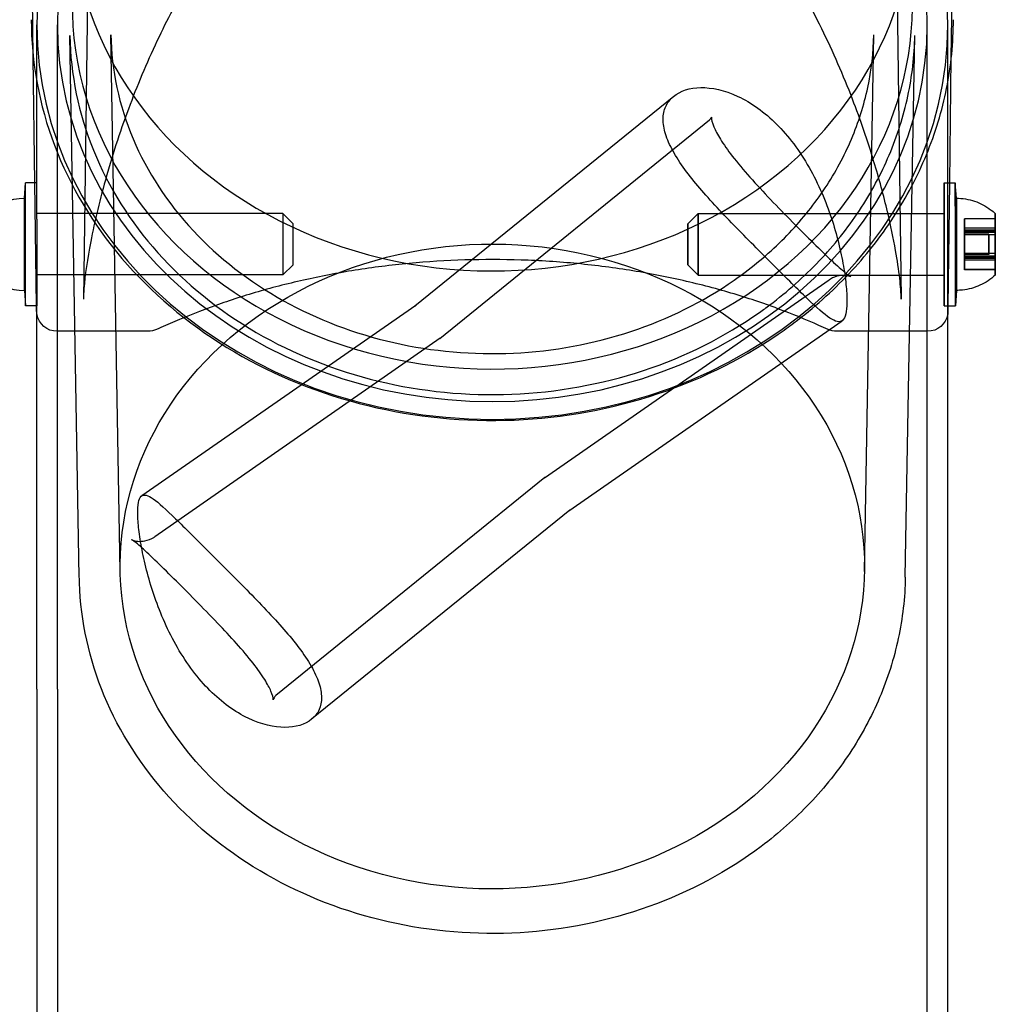
# Model space of a CAD drawing. Units: millimetres. Extents: x -5271 to 531, y -5575 to 4241.
# Drawn here: x -634 to -539, y 145 to 242 of the extents above; entities that cross this region are included whole.
import ezdxf

# ---------------------------------------------------------------- set-up
doc = ezdxf.new("R2010")
doc.units = ezdxf.units.MM
doc.header["$LTSCALE"] = 500
doc.layers.add('HAGS-PLAN', color=7, linetype='Continuous')

msp = doc.modelspace()

# ---------------------------------------------------------------- linework, layer by layer
at = {"layer": 'HAGS-PLAN'}
for p, q in [((-627.431, 274.062), (-628.213, 214.272)), ((-549.178, 274.062), (-548.395, 214.272)), ((-633.104, 237.887), (-633.304, 253.124)), ((-543.504, 237.887), (-543.305, 253.124)), ((-632.754, 235.472), (-632.754, 241.074)), ((-630.754, 176.214), (-630.754, 241.074)), ((-545.854, 176.214), (-545.854, 241.074)), ((-543.854, 235.472), (-543.854, 241.074)), ((-628.616, 187.146), (-629.541, 240.037)), ((-624.625, 187.711), (-625.541, 240.107)), ((-551.984, 187.711), (-551.067, 240.107)), ((-547.993, 187.146), (-547.068, 240.037)), ((-632.944, 225.645), (-633.104, 237.887)), ((-543.664, 225.642), (-543.504, 237.887)), ((-632.754, 222.108), (-632.754, 235.472)), ((-543.854, 222.937), (-543.854, 235.472)), ((-595.854, 213.619), (-570.594, 234.105)), ((-593.437, 210.429), (-567.101, 231.789)), ((-633.954, 224.145), (-633.854, 225.645)), ((-632.754, 225.645), (-633.854, 225.645)), ((-633.854, 213.645), (-633.854, 225.645)), ((-633.854, 213.645), (-633.854, 225.645)), ((-632.787, 213.645), (-632.944, 225.645)), ((-544.214, 225.642), (-543.854, 225.642)), ((-543.854, 225.642), (-543.114, 225.642)), ((-543.821, 213.642), (-543.664, 225.642)), ((-543.014, 224.142), (-543.114, 225.642)), ((-633.954, 215.145), (-633.954, 224.145)), ((-608.754, 222.645), (-632.754, 222.645)), ((-632.754, 222.108), (-632.754, 213.645)), ((-607.754, 221.645), (-608.754, 222.645)), ((-608.754, 222.645), (-608.754, 216.645)), ((-569.213, 221.635), (-568.213, 222.635)), ((-568.213, 222.635), (-544.213, 222.642)), ((-543.854, 213.642), (-543.854, 222.937)), ((-539.213, 222.143), (-542.213, 222.143)), ((-539.213, 222.115), (-542.213, 222.114)), ((-607.754, 217.645), (-607.754, 221.645)), ((-539.212, 221.206), (-542.212, 221.205)), ((-539.213, 221.027), (-542.213, 221.027)), ((-539.213, 220.891), (-542.213, 220.891)), ((-539.213, 220.8), (-542.213, 220.799)), ((-539.831, 220.643), (-542.213, 220.643)), ((-539.213, 220.553), (-542.213, 220.552)), ((-539.212, 220.896), (-542.212, 220.895)), ((-539.212, 218.734), (-542.212, 218.733)), ((-539.83, 218.643), (-542.212, 218.643)), ((-539.212, 218.487), (-542.212, 218.486)), ((-539.212, 218.396), (-542.212, 218.395)), ((-539.212, 218.391), (-542.212, 218.391)), ((-539.212, 218.259), (-542.212, 218.259)), ((-607.754, 217.645), (-608.754, 216.645)), ((-569.212, 217.635), (-568.212, 216.635)), ((-539.212, 218.081), (-542.212, 218.081)), ((-632.709, 216.645), (-632.754, 216.645)), ((-608.754, 216.645), (-632.709, 216.645)), ((-568.212, 216.635), (-544.212, 216.642)), ((-539.212, 217.172), (-542.212, 217.171)), ((-539.212, 217.143), (-542.212, 217.143)), ((-583.225, 196.84), (-555.424, 216.169)), ((-633.954, 215.145), (-633.854, 213.645)), ((-543.011, 215.142), (-543.111, 213.642)), ((-632.754, 213.645), (-633.854, 213.645)), ((-632.78, 213.119), (-632.787, 213.645)), ((-632.754, 176.214), (-632.754, 213.645)), ((-595.776, 213.678), (-622.518, 195.084)), ((-544.211, 213.642), (-544.202, 213.642)), ((-544.202, 213.642), (-543.111, 213.642)), ((-543.854, 176.214), (-543.854, 213.642)), ((-543.828, 213.119), (-543.821, 213.642)), ((-580.833, 193.631), (-554.17, 212.169)), ((-630.78, 211.145), (-630.778, 211.145)), ((-630.172, 211.145), (-630.778, 211.145)), ((-623.113, 211.145), (-630.172, 211.145)), ((-621.912, 211.145), (-623.113, 211.145)), ((-553.495, 211.145), (-554.696, 211.145)), ((-546.436, 211.145), (-553.495, 211.145)), ((-545.83, 211.145), (-546.436, 211.145)), ((-545.83, 211.145), (-545.828, 211.145)), ((-593.384, 210.469), (-621.258, 191.089)), ((-583.171, 196.88), (-609.441, 175.574)), ((-580.754, 193.69), (-605.942, 173.262)), ((-632.754, 176.214), (-632.754, -589.595)), ((-630.754, 176.214), (-630.754, -589.595)), ((-545.854, -589.595), (-545.854, 176.214)), ((-543.854, -581.193), (-543.854, 176.214))]:
    msp.add_line(p, q, dxfattribs=at)
at = {"layer": 'HAGS-PLAN', "extrusion": (2.25915e-16, 0, -1)}
for centre, radius, start, end in [((633.954, 218.581), 5.563, 46.91805, 90), ((630.78, 213.145), 2, 270, 350.7495), ((621.912, 213.145), 2, 245.53673, 270)]:
    msp.add_arc(centre, radius, start, end, dxfattribs=at)
at = {"layer": 'HAGS-PLAN'}
msp.add_arc((-633.954, 220.708), 5.563, 226.91805, 270, dxfattribs=at)
at = {"layer": 'HAGS-PLAN', "extrusion": (2.25915e-16, -1.2326e-32, -1)}
msp.add_arc((630.78, 213.145), 2, 350.7495, 359.25, dxfattribs=at)
at = {"layer": 'HAGS-PLAN', "extrusion": (2.25915e-16, -3.69779e-32, -1)}
msp.add_arc((545.828, 213.145), 2, 189.2505, 270, dxfattribs=at)
at = {"layer": 'HAGS-PLAN', "extrusion": (2.25915e-16, -2.23408e-32, -1)}
msp.add_arc((545.828, 213.145), 2, 180.75, 189.2505, dxfattribs=at)
at = {"layer": 'HAGS-PLAN', "extrusion": (2.25915e-16, -1.61603e-32, -1)}
msp.add_arc((554.696, 213.145), 2, 270, 294.46327, dxfattribs=at)
at = {"layer": 'HAGS-PLAN'}
for centre, major_axis, ratio, start_param, end_param in [((-588.304, 252.572), (41, 0), 0.866645, -0.8564, 2.285193), ((-588.304, 242.991), (41, 0), 0.866645, -0.8564, 2.285193), ((-588.304, 252.572), (-41, 0), 0.866645, -0.8564, 2.285193), ((-588.304, 241.074), (-44.45, 0), 0.866645, -1.570796, 1.570796), ((-588.304, 241.074), (44.45, 0), 0.866645, -1.570796, 1.570796), ((-588.304, 241.074), (-42.45, 0), 0.866645, -1.570796, 1.570796), ((-588.304, 241.074), (42.45, 0), 0.866645, -1.570796, 1.570796), ((-588.304, 242.991), (-41, 0), 0.866645, -0.8564, 2.285193), ((-543.112, 219.642), (-0.002, 6), 0.000159, -0.971057, 0), ((-543.112, 219.642), (-0.002, 6), 0.000159, -0.971057, 0), ((-543.112, 219.642), (-0.002, 6), 0.000159, 0, 2.170536), ((-543.112, 219.642), (-0.002, 6), 0.000159, 0, 2.170536), ((-543.012, 219.642), (-0.001, 4.5), 0.000159, -0.002391, 2.170536), ((-543.012, 219.642), (-0.001, 4.5), 0.000159, -0.971057, -0.002391), ((-543.112, 219.642), (0.002, -6), 0.000159, 0, 2.170536), ((-543.112, 219.642), (0.002, -6), 0.000159, 0, 2.170536), ((-543.012, 219.642), (0.001, -4.5), 0.000159, 0.002391, 2.170536), ((-542.212, 219.643), (-0.001, 2.5), 0.000159, 0.000966, 0.151316), ((-539.212, 219.643), (-0.001, 3), 0.000159, -0.000149, 2.170536), ((-539.212, 219.643), (-0.001, 3), 0.000159, -0.971057, -0.000149), ((-539.212, 219.643), (-0.001, 2.5), 0.000159, 0.000966, 0.151316), ((-569.212, 219.635), (-0.001, 2), 0.000159, -0.971057, 2.170536), ((-542.212, 219.643), (-0.001, 2.5), 0.000159, -1.046231, -0.895882), ((-539.212, 219.643), (0.001, -3), 0.000159, 0.000149, 2.170536), ((-539.212, 219.643), (-0.001, 2.5), 0.000159, -1.046231, -0.895882), ((-569.212, 219.635), (0.001, -2), 0.000159, -0.971057, 2.170536), ((-542.212, 219.643), (0.001, -2.5), 0.000159, -2.093429, -1.943079), ((-542.212, 219.643), (0, 1), 0.000159, -0.971057, 2.170536), ((-542.212, 219.643), (0, -1), 0.000159, -0.971057, 2.170536), ((-539.83, 219.643), (0, 1), 0.000159, -0.971057, 2.170536), ((-539.83, 219.643), (0, -1), 0.000159, -0.971057, 2.170536), ((-539.212, 219.643), (0.001, -2.5), 0.000159, -2.093429, -1.943079), ((-542.212, 219.643), (-0.001, 2.5), 0.000159, -2.093429, -1.943079), ((-542.212, 219.643), (0.001, -2.5), 0.000159, -1.046231, -0.971057), ((-542.212, 219.643), (0.001, -2.5), 0.000159, -0.971057, -0.895882), ((-539.212, 219.643), (-0.001, 2.5), 0.000159, -2.093429, -1.943079), ((-539.212, 219.643), (0.001, -2.5), 0.000159, -1.046231, -0.971057), ((-539.212, 219.643), (0.001, -2.5), 0.000159, -0.971057, -0.895882), ((-539.212, 219.643), (0.001, -3), 0.000159, -0.971057, 0.000149), ((-543.012, 219.642), (0.001, -4.5), 0.000159, -0.971057, 0.002391), ((-542.212, 219.643), (0.001, -2.5), 0.000159, 0.000966, 0.151316), ((-539.212, 219.643), (0.001, -2.5), 0.000159, 0.000966, 0.151316), ((-543.112, 219.642), (0.002, -6), 0.000159, -0.971057, 0), ((-543.112, 219.642), (0.002, -6), 0.000159, -0.971057, 0)]:
    msp.add_ellipse(centre, major_axis=major_axis, ratio=ratio, start_param=start_param, end_param=end_param, dxfattribs=at)
at = {"layer": 'HAGS-PLAN', "extrusion": (0, 0, -1)}
for centre, major_axis, start_param, end_param in [((-544.212, 219.642), (-0.002, 6), -2.170536, 0.971057), ((-568.212, 219.635), (-0.001, 3), -2.170536, 0.971057), ((-544.212, 219.642), (-0.001, 3), -2.170536, 0.971057), ((-544.212, 219.642), (0.002, -6), -2.170536, -1.022385), ((-542.213, 222.336), (0, 1.309), -2.170536, -1.719132), ((-542.213, 222.109), (0, -1.309), -1.574743, 0.375263), ((-539.213, 222.337), (0, 1.309), -2.170536, -1.719132), ((-539.213, 222.11), (0, -1.309), -1.574743, 0.375263), ((-568.212, 219.635), (0.001, -3), -2.170536, 0.971057), ((-544.212, 219.642), (0.001, -3), -2.170536, 0.971057), ((-542.213, 222.336), (0, -1.309), -0.527545, 0.971057), ((-539.213, 222.337), (0, -1.309), -0.527545, 0.971057), ((-542.213, 219.415), (0, -1.309), -2.62194, -0.671934), ((-542.212, 219.87), (0, 1.309), -2.62194, -0.671934), ((-539.213, 219.416), (0, -1.309), -2.62194, -0.671934), ((-539.212, 219.871), (0, 1.309), -2.62194, -0.671934), ((-542.211, 217.176), (0, 1.309), -1.574743, 0.375263), ((-542.212, 216.949), (0, 1.309), -0.527545, 1.422461), ((-539.211, 217.177), (0, 1.309), -1.574743, 0.375263), ((-539.212, 216.95), (0, 1.309), -0.527545, 1.422461), ((-544.212, 219.642), (0.002, -6), -1.022385, -0.022331), ((-544.212, 219.642), (0.002, -6), -0.022331, 0.971057)]:
    msp.add_ellipse(centre, major_axis=major_axis, ratio=0.000159, start_param=start_param, end_param=end_param, dxfattribs=at)
at = {"layer": 'HAGS-PLAN', "extrusion": (2.06951e-16, -1.69835e-17, -1)}
for major_axis in [(36.325, 0), (-36.325, 0)]:
    msp.add_ellipse((-588.304, 188.188), major_axis=major_axis, ratio=0.866645, start_param=-2.285193, end_param=0.8564, dxfattribs=at)
at = {"layer": 'HAGS-PLAN', "extrusion": (8.53545e-17, -1.05241e-16, -1)}
for major_axis in [(-7.511, 9.994), (7.511, -9.994)]:
    msp.add_ellipse((-588.304, 203.654), major_axis=major_axis, ratio=0.326876, start_param=-0.012079, end_param=0.012079, dxfattribs=at)
at = {"layer": 'HAGS-PLAN', "extrusion": (8.64413e-17, -1.06582e-16, -1)}
for major_axis in [(-5.107, 6.795), (5.107, -6.795)]:
    msp.add_ellipse((-588.304, 203.654), major_axis=major_axis, ratio=0.326876, start_param=-0.012079, end_param=0.012079, dxfattribs=at)
at = {"layer": 'HAGS-PLAN'}
for points, knots in [([(-548.395, 214.272), (-548.403, 214.858), (-548.453, 215.558), (-548.632, 217.159), (-548.77, 218.081), (-549.153, 220.24), (-549.418, 221.503), (-550.104, 224.395), (-550.549, 226.043), (-551.664, 229.727), (-552.364, 231.775), (-554.036, 236.118), (-555.034, 238.418), (-557.293, 242.99), (-558.56, 245.268), (-561.3, 249.554), (-562.758, 251.577), (-565.813, 255.228), (-567.384, 256.882), (-570.598, 259.746), (-572.214, 260.994), (-575.453, 263.045), (-577.057, 263.893), (-580.212, 265.183), (-581.757, 265.668), (-584.752, 266.292), (-586.209, 266.467), (-589.026, 266.542), (-590.4, 266.46), (-593.074, 266.075), (-594.387, 265.772), (-596.969, 264.969), (-598.245, 264.458), (-600.778, 263.239), (-602.035, 262.514), (-604.54, 260.856), (-605.782, 259.904), (-608.261, 257.773), (-609.485, 256.576), (-611.918, 253.939), (-613.11, 252.482), (-615.461, 249.315), (-616.601, 247.59), (-618.818, 243.888), (-619.876, 241.901), (-621.889, 237.707), (-622.827, 235.493), (-624.542, 230.951), (-625.308, 228.618), (-626.59, 224.118), (-627.115, 221.938), (-627.831, 218.228), (-628.067, 216.631), (-628.193, 214.941), (-628.209, 214.589), (-628.213, 214.271)], [0, 0, 0, 0, 3.831659, 3.831659, 8.10839, 8.10839, 13.437935, 13.437935, 20.024198, 20.024198, 28.006566, 28.006566, 36.957643, 36.957643, 46.02887, 46.02887, 54.495008, 54.495008, 62.038695, 62.038695, 68.592811, 68.592811, 74.236034, 74.236034, 79.13424, 79.13424, 83.500263, 83.500263, 87.590482, 87.590482, 91.641868, 91.641868, 95.859549, 95.859549, 100.416728, 100.416728, 105.45054, 105.45054, 111.085944, 111.085944, 117.411576, 117.411576, 124.499929, 124.499929, 132.374822, 132.374822, 140.987742, 140.987742, 150.088803, 150.088803, 158.91899, 158.91899, 166.204863, 166.204863, 168.286329, 168.286329, 168.286329, 168.286329]), ([(-633.304, 241.573), (-633.304, 237.413), (-632.535, 233.253), (-629.537, 225.351), (-627.305, 221.611), (-621.602, 214.918), (-618.126, 211.97), (-610.278, 207.166), (-605.905, 205.315), (-596.705, 202.901), (-591.88, 202.341), (-582.268, 202.569), (-577.483, 203.359), (-568.44, 206.21), (-564.183, 208.271), (-559.886, 211.223), (-559.376, 211.589), (-558.876, 211.965)], [3.141593, 3.141593, 3.141593, 3.141593, 3.459279, 3.459279, 3.777681, 3.777681, 4.097492, 4.097492, 4.418383, 4.418383, 4.739792, 4.739792, 5.061326, 5.061326, 5.382679, 5.382679, 5.426785, 5.426785, 5.426785, 5.426785]), ([(-558.876, 211.965), (-556.934, 213.424), (-555.135, 215.03), (-551.876, 218.486), (-550.416, 220.337), (-547.88, 224.231), (-546.804, 226.274), (-545.068, 230.493), (-544.408, 232.668), (-543.526, 237.087), (-543.304, 239.33), (-543.304, 241.573)], [5.4267853, 5.4267853, 5.4267853, 5.4267853, 5.5980653, 5.5980653, 5.7693453, 5.7693453, 5.9406253, 5.9406253, 6.1119053, 6.1119053, 6.2831853, 6.2831853, 6.2831853, 6.2831853]), ([(-629.541, 240.037), (-629.474, 236.225), (-628.692, 232.422), (-625.775, 225.226), (-623.645, 221.832), (-618.254, 215.806), (-615.001, 213.172), (-607.704, 208.926), (-603.664, 207.312), (-595.202, 205.264), (-590.783, 204.829), (-582.01, 205.18), (-577.658, 205.966), (-569.46, 208.677), (-565.616, 210.602), (-561.886, 213.232), (-561.556, 213.472), (-561.23, 213.717)], [3.156752, 3.156752, 3.156752, 3.156752, 3.479374, 3.479374, 3.801068, 3.801068, 4.121148, 4.121148, 4.440096, 4.440096, 4.758536, 4.758536, 5.076866, 5.076866, 5.395402, 5.395402, 5.426785, 5.426785, 5.426785, 5.426785]), ([(-625.541, 240.107), (-625.481, 236.655), (-624.748, 233.208), (-622.006, 226.719), (-620.019, 223.67), (-615.021, 218.32), (-612.043, 216.001), (-605.4, 212.306), (-601.751, 210.914), (-594.134, 209.18), (-590.172, 208.83), (-582.323, 209.2), (-578.44, 209.918), (-571.132, 212.339), (-567.712, 214.045), (-564.338, 216.395), (-563.983, 216.652), (-563.633, 216.915)], [3.156752, 3.156752, 3.156752, 3.156752, 3.492639, 3.492639, 3.822111, 3.822111, 4.14176, 4.14176, 4.455467, 4.455467, 4.766749, 4.766749, 5.077558, 5.077558, 5.389396, 5.389396, 5.426785, 5.426785, 5.426785, 5.426785]), ([(-563.633, 216.915), (-562.061, 218.096), (-560.611, 219.387), (-557.995, 222.145), (-556.828, 223.612), (-554.804, 226.676), (-553.947, 228.274), (-552.558, 231.555), (-552.026, 233.239), (-551.295, 236.65), (-551.097, 238.378), (-551.067, 240.107)], [5.4267853, 5.4267853, 5.4267853, 5.4267853, 5.5950335, 5.5950335, 5.7632816, 5.7632816, 5.9315297, 5.9315297, 6.0997778, 6.0997778, 6.2680259, 6.2680259, 6.2680259, 6.2680259]), ([(-561.23, 213.717), (-559.484, 215.03), (-557.867, 216.468), (-554.936, 219.557), (-553.623, 221.207), (-551.335, 224.671), (-550.36, 226.485), (-548.777, 230.225), (-548.168, 232.152), (-547.33, 236.064), (-547.102, 238.049), (-547.068, 240.037)], [5.4267853, 5.4267853, 5.4267853, 5.4267853, 5.5950335, 5.5950335, 5.7632816, 5.7632816, 5.9315297, 5.9315297, 6.0997778, 6.0997778, 6.2680259, 6.2680259, 6.2680259, 6.2680259]), ([(-560.748, 217.492), (-561.317, 218.061), (-561.928, 218.673), (-563.189, 219.941), (-563.838, 220.598), (-565.766, 222.579), (-567.024, 223.915), (-569.084, 226.337), (-570.029, 227.591), (-570.989, 229.333), (-571.236, 229.892), (-571.559, 230.939), (-571.635, 231.427), (-571.628, 232.307), (-571.544, 232.726), (-571.205, 233.478), (-570.949, 233.811), (-569.963, 234.629), (-569.002, 234.927), (-566.911, 234.961), (-565.636, 234.696), (-563.685, 233.785), (-563.029, 233.398), (-561.756, 232.482), (-561.14, 231.952), (-560.566, 231.379)], [2.085532, 2.085532, 2.085532, 2.085532, 2.346468, 2.346468, 2.607403, 2.607403, 3.129273, 3.129273, 3.650169, 3.650169, 3.910617, 3.910617, 4.171065, 4.171065, 4.432688, 4.432688, 4.694311, 4.694311, 5.217557, 5.217557, 5.743088, 5.743088, 6.005853, 6.005853, 6.268619, 6.268619, 6.268619, 6.268619]), ([(-567.101, 231.788), (-567.037, 231.841), (-566.931, 232.034), (-566.925, 232.068), (-566.924, 232.069), (-566.924, 232.069), (-566.929, 232.041), (-566.914, 231.836), (-566.853, 231.53), (-566.538, 230.774), (-566.32, 230.355), (-565.727, 229.394), (-565.33, 228.833), (-564.883, 228.255)], [0, 0, 0, 0, 3.480798, 3.480798, 3.786532, 3.786532, 5.079636, 5.079636, 7.752649, 7.752649, 9.99046, 9.99046, 12.522627, 12.522627, 12.522627, 12.522627]), ([(-560.566, 231.379), (-559.992, 230.805), (-559.426, 230.153), (-558.355, 228.727), (-557.85, 227.954), (-556.474, 225.541), (-555.742, 223.799), (-554.683, 220.618), (-554.282, 218.958), (-553.908, 216.781), (-553.82, 216.105), (-553.711, 214.905), (-553.689, 214.38), (-553.696, 213.943), (-553.703, 213.507), (-553.739, 213.132), (-553.878, 212.545), (-553.98, 212.334), (-554.393, 211.965), (-554.818, 212.08), (-555.911, 212.809), (-556.655, 213.473), (-558.039, 214.803), (-558.545, 215.3), (-559.614, 216.36), (-560.178, 216.922), (-560.748, 217.492)], [-2.097554, -2.097554, -2.097554, -2.097554, -1.834789, -1.834789, -1.572023, -1.572023, -1.046492, -1.046492, -0.523246, -0.523246, -0.261623, -0.261623, 0, 0, 0, 0.260448, 0.260448, 0.520896, 0.520896, 1.041792, 1.041792, 1.563662, 1.563662, 1.824597, 1.824597, 2.085532, 2.085532, 2.085532, 2.085532]), ([(-564.883, 228.255), (-564.368, 227.592), (-563.779, 226.894), (-562.519, 225.475), (-561.835, 224.741), (-560.436, 223.272), (-559.707, 222.525), (-558.294, 221.094), (-557.598, 220.398), (-556.312, 219.129), (-555.71, 218.543), (-554.664, 217.561), (-554.201, 217.148), (-553.696, 216.737), (-553.559, 216.634), (-553.379, 216.509), (-553.321, 216.474), (-553.302, 216.464), (-553.301, 216.463), (-553.301, 216.463), (-553.316, 216.471), (-553.415, 216.512), (-553.564, 216.565), (-553.972, 216.614), (-554.209, 216.614), (-554.742, 216.519), (-555.045, 216.407), (-555.346, 216.222), (-555.386, 216.196), (-555.424, 216.169)], [0.000009, 0.000009, 0.000009, 0.000009, 2.911866, 2.911866, 5.900351, 5.900351, 8.999964, 8.999964, 12.121386, 12.121386, 15.221679, 15.221679, 18.247616, 18.247616, 19.626479, 19.626479, 20.771242, 20.771242, 20.982229, 20.982229, 21.63038, 21.63038, 22.969108, 22.969108, 24.107574, 24.107574, 25.442185, 25.442185, 25.651846, 25.651846, 25.651846, 25.651846]), ([(-543.014, 224.142), (-542.412, 224.143), (-541.803, 224.043), (-540.674, 223.662), (-540.138, 223.379), (-539.509, 222.905), (-539.357, 222.778), (-539.213, 222.643)], [0, 0, 0, 0, 1.804141, 1.804141, 3.575692, 3.575692, 4.167341, 4.167341, 4.167341, 4.167341]), ([(-555.524, 211.325), (-556.705, 211.862), (-557.993, 212.415), (-560.765, 213.494), (-562.256, 214.024), (-565.379, 215.007), (-567.015, 215.464), (-570.387, 216.278), (-572.128, 216.638), (-575.671, 217.244), (-577.479, 217.494), (-581.122, 217.874), (-582.964, 218.007), (-586.642, 218.155), (-588.486, 218.17), (-592.141, 218.086), (-593.961, 217.986), (-597.542, 217.678), (-599.312, 217.469), (-602.771, 216.949), (-604.468, 216.637), (-607.759, 215.926), (-609.359, 215.523), (-612.434, 214.645), (-613.914, 214.167), (-616.729, 213.164), (-618.065, 212.636), (-619.92, 211.847), (-620.514, 211.584), (-621.084, 211.325)], [0, 0, 0, 0, 6.123424, 6.123424, 12.248408, 12.248408, 18.231062, 18.231062, 24.057874, 24.057874, 29.745444, 29.745444, 35.323025, 35.323025, 40.827368, 40.827368, 46.303981, 46.303981, 51.795751, 51.795751, 57.346254, 57.346254, 62.991399, 62.991399, 68.761897, 68.761897, 74.677534, 74.677534, 77.631902, 77.631902, 77.631902, 77.631902]), ([(-539.212, 216.643), (-539.651, 216.233), (-540.164, 215.889), (-541.249, 215.396), (-541.833, 215.237), (-542.616, 215.153), (-542.814, 215.142), (-543.011, 215.142)], [0, 0, 0, 0, 1.804141, 1.804141, 3.575692, 3.575692, 4.167341, 4.167341, 4.167341, 4.167341]), ([(-615.861, 176.071), (-616.431, 176.64), (-616.994, 177.287), (-618.064, 178.7), (-618.569, 179.465), (-619.953, 181.854), (-620.698, 183.576), (-621.79, 186.725), (-622.216, 188.369), (-622.628, 190.523), (-622.731, 191.191), (-622.869, 192.377), (-622.905, 192.895), (-622.912, 193.326), (-622.919, 193.759), (-622.898, 194.131), (-622.788, 194.71), (-622.7, 194.918), (-622.327, 195.276), (-621.925, 195.153), (-620.866, 194.411), (-620.134, 193.738), (-618.758, 192.395), (-618.253, 191.893), (-617.183, 190.825), (-616.616, 190.259), (-616.042, 189.685)], [6.28064, 6.28064, 6.28064, 6.28064, 6.541576, 6.541576, 6.802511, 6.802511, 7.324381, 7.324381, 7.845277, 7.845277, 8.105725, 8.105725, 8.366173, 8.366173, 8.366173, 8.627796, 8.627796, 8.889419, 8.889419, 9.412665, 9.412665, 9.938196, 9.938196, 10.200961, 10.200961, 10.463727, 10.463727, 10.463727, 10.463727]), ([(-615.126, 182.661), (-615.84, 183.41), (-616.577, 184.164), (-618.013, 185.619), (-618.725, 186.332), (-620.05, 187.652), (-620.677, 188.271), (-621.785, 189.34), (-622.281, 189.805), (-622.867, 190.318), (-623.034, 190.457), (-623.292, 190.661), (-623.391, 190.732), (-623.486, 190.795), (-623.507, 190.807), (-623.507, 190.807), (-623.505, 190.805), (-623.488, 190.797), (-623.455, 190.78), (-623.3, 190.722), (-623.127, 190.67), (-622.7, 190.629), (-622.457, 190.635), (-621.914, 190.743), (-621.607, 190.864), (-621.316, 191.049), (-621.286, 191.069), (-621.258, 191.088)], [0, 0, 0, 0, 3.113355, 3.113355, 6.241733, 6.241733, 9.352564, 9.352564, 12.413022, 12.413022, 13.84765, 13.84765, 15.134914, 15.134914, 15.912642, 15.912642, 16.154394, 16.154394, 16.890014, 16.890014, 18.112232, 18.112232, 19.199381, 19.199381, 20.496906, 20.496906, 20.643379, 20.643379, 20.643379, 20.643379]), ([(-616.042, 189.685), (-615.469, 189.112), (-614.852, 188.496), (-613.58, 187.223), (-612.923, 186.564), (-610.973, 184.582), (-609.697, 183.249), (-607.606, 180.843), (-606.645, 179.604), (-605.659, 177.888), (-605.404, 177.337), (-605.064, 176.309), (-604.98, 175.831), (-604.974, 174.975), (-605.05, 174.569), (-605.373, 173.844), (-605.619, 173.525), (-606.58, 172.743), (-607.525, 172.468), (-609.584, 172.47), (-610.842, 172.749), (-612.77, 173.67), (-613.419, 174.059), (-614.68, 174.974), (-615.291, 175.501), (-615.861, 176.071)], [-6.268619, -6.268619, -6.268619, -6.268619, -6.005853, -6.005853, -5.743088, -5.743088, -5.217557, -5.217557, -4.694311, -4.694311, -4.432688, -4.432688, -4.171065, -4.171065, -3.910617, -3.910617, -3.650169, -3.650169, -3.129273, -3.129273, -2.607403, -2.607403, -2.346468, -2.346468, -2.085532, -2.085532, -2.085532, -2.085532]), ([(-562.054, 160.858), (-565.329, 158.396), (-569.048, 156.408), (-577.023, 153.548), (-581.283, 152.684), (-589.905, 152.174), (-594.266, 152.532), (-602.643, 154.44), (-606.658, 155.989), (-613.919, 160.129), (-617.169, 162.714), (-622.55, 168.652), (-624.693, 171.997), (-627.642, 179.087), (-628.467, 182.824), (-628.607, 186.771), (-628.612, 186.959), (-628.616, 187.146)], [0.8564, 0.8564, 0.8564, 0.8564, 1.178395, 1.178395, 1.502716, 1.502716, 1.827834, 1.827834, 2.15264, 2.15264, 2.475818, 2.475818, 2.795539, 2.795539, 3.110709, 3.110709, 3.126433, 3.126433, 3.126433, 3.126433]), ([(-547.993, 187.146), (-548.028, 185.139), (-548.258, 183.134), (-549.102, 179.192), (-549.715, 177.254), (-551.303, 173.505), (-552.277, 171.693), (-554.554, 168.245), (-555.857, 166.61), (-558.751, 163.56), (-560.342, 162.145), (-562.054, 160.858)], [0.0151594, 0.0151594, 0.0151594, 0.0151594, 0.1834075, 0.1834075, 0.3516556, 0.3516556, 0.5199037, 0.5199037, 0.6881519, 0.6881519, 0.8564, 0.8564, 0.8564, 0.8564]), ([(-609.442, 175.574), (-609.538, 175.496), (-609.67, 175.248), (-609.682, 175.176), (-609.683, 175.171), (-609.683, 175.171), (-609.681, 175.192), (-609.695, 175.348), (-609.752, 175.627), (-610.048, 176.324), (-610.254, 176.714), (-610.825, 177.631), (-611.217, 178.178), (-612.143, 179.362), (-612.696, 180.013), (-613.867, 181.326), (-614.492, 181.997), (-615.126, 182.661)], [0, 0, 0, 0, 3.547041, 3.547041, 4.009528, 4.009528, 5.053772, 5.053772, 7.63766, 7.63766, 9.808, 9.808, 12.338839, 12.338839, 15.10962, 15.10962, 17.87197, 17.87197, 17.87197, 17.87197])]:
    msp.add_open_spline(points, degree=3, knots=knots, dxfattribs=at)
for points in [[(-567.101, 231.788), (-567.101, 231.788), (-567.101, 231.788), (-567.101, 231.789)], [(-548.395, 214.272), (-548.395, 214.272), (-548.395, 214.272), (-548.395, 214.272)], [(-621.258, 191.089), (-621.258, 191.089), (-621.258, 191.088), (-621.258, 191.088)]]:
    msp.add_open_spline(points, degree=3, dxfattribs=at)

doc.saveas('drawing.dxf')
